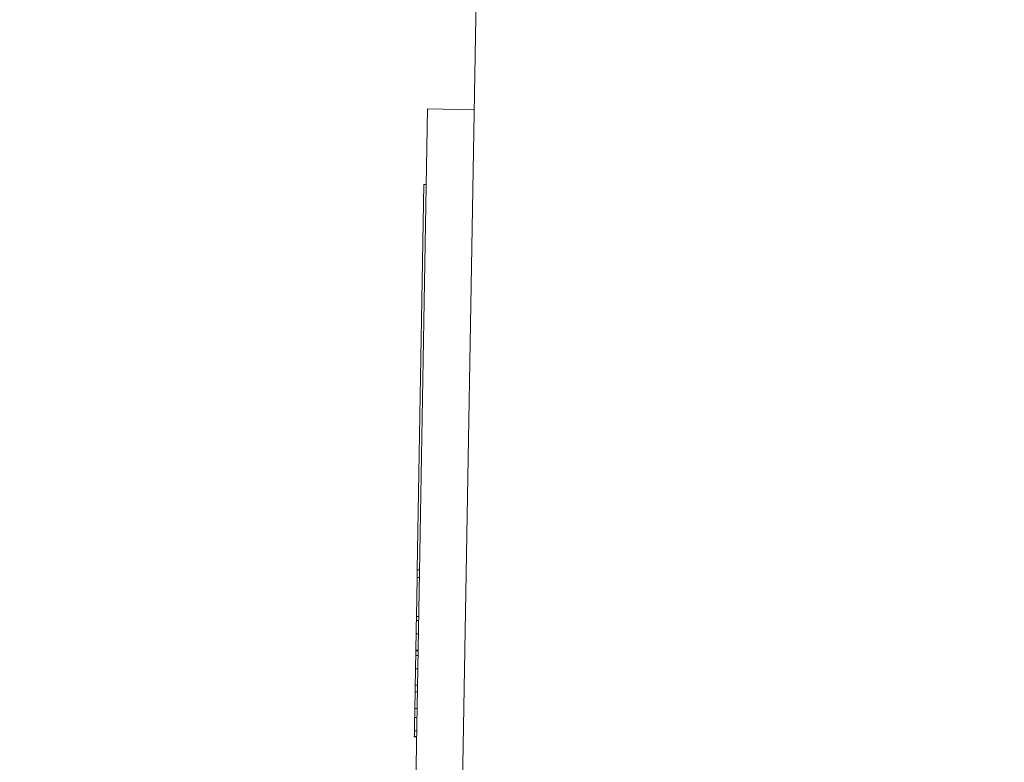
# Model space of a CAD drawing. Units: inches. Extents: x 0.1 to 10.9, y 0.1 to 8.4.
# Drawn here: x 5.1 to 5.1, y 2.4 to 2.5 of the extents above; entities that cross this region are included whole.
import ezdxf

# ---------------------------------------------------------------- set-up
doc = ezdxf.new("R2010")
doc.units = ezdxf.units.IN
doc.header["$MEASUREMENT"] = 0
for name, color, linetype, lineweight in [('Symbol (ANSI)', 7, 'Continuous', 5), ('Visible (ANSI)', 7, 'Continuous', 5), ('Visible Narrow (ANSI)', 7, 'Continuous', 5)]:
    doc.layers.add(name, color=color, linetype=linetype, lineweight=lineweight)
doc.styles.add('Note Text (ANSI)', font='tahoma.ttf')
doc.dimstyles.new('Default (ANSI)$7', dxfattribs={"dimtxt": 0.045, "dimasz": 0.06, "dimexe": 0.0625, "dimexo": 0.001, "dimgap": 0.031, "dimtad": 0, "dimtih": 1, "dimtoh": 1, "dimrnd": 1e-08, "dimzin": 4, "dimdsep": 46, "dimtxsty": 'Note Text (ANSI)', "dimblk": 'Filled-1', "dimcen": 0.09, "dimdle": 0.394, "dimclrd": 256, "dimclre": 256, "dimclrt": 256, "dimadec": 0, "dimazin": 1, "dimtfac": 2.666667, "dimtofl": 0, "dimtmove": 0, "dimatfit": 3, "dimldrblk": 'Filled-1', "dimfxl": 1, "dimtolj": 1, "dimtzin": 4, "dimlwd": -1, "dimlwe": -1, "dimarcsym": 0})

# ---------------------------------------------------------------- blocks, each defined once
blk = doc.blocks.new('Filled-1')
at = {"color": 0}
for p, q in [((0, 0), (-1, 0.1667)), ((-1, 0.1667), (-1, -0.1667)), ((-1, 0), (0, 0)), ((-1, -0.1667), (0, 0))]:
    blk.add_line(p, q, dxfattribs=at)
at = {"color": 0, "flags": 128}
blk.add_lwpolyline([(-1, -0.1667), (0, 0), (-1, 0.1667), (-1, -0.1667)], dxfattribs=at)
at = {"color": 0}
blk.add_solid([(-1, -0.1667), (0, 0), (-1, 0.1667), (-1, -0.1667)], dxfattribs=at)

msp = doc.modelspace()

# ---------------------------------------------------------------- linework, layer by layer
at = {"layer": 'Visible (ANSI)'}
for p, q in [((5.092234, 2.402701), (5.095049, 2.564003)), ((5.087482, 2.381154), (5.089721, 2.509401)), ((5.094095, 2.509324), (5.089721, 2.509401)), ((5.088748, 2.466231), (5.089378, 2.502319)), ((5.089378, 2.502323), (5.089378, 2.502319)), ((5.089597, 2.502319), (5.089378, 2.502323)), ((5.089597, 2.502315), (5.089378, 2.502319)), ((5.088736, 2.465524), (5.088672, 2.461879)), ((5.088736, 2.465524), (5.088748, 2.466231)), ((5.088967, 2.466227), (5.088748, 2.466231)), ((5.088891, 2.461875), (5.088672, 2.461879)), ((5.088616, 2.458659), (5.088617, 2.458725)), ((5.088835, 2.458655), (5.088616, 2.458659)), ((5.088836, 2.458721), (5.088617, 2.458725)), ((5.088522, 2.453269), (5.088549, 2.454813)), ((5.088768, 2.454809), (5.088549, 2.454813)), ((5.088741, 2.453265), (5.088522, 2.453269)), ((5.088694, 2.450601), (5.088475, 2.450605)), ((5.088695, 2.450626), (5.088476, 2.450629))]:
    msp.add_line(p, q, dxfattribs=at)
for points, knots in [([(5.088666, 2.461494), (5.088668, 2.461628), (5.08867, 2.461724), (5.088671, 2.461828), (5.088672, 2.461879), (5.088672, 2.461879)], [-0.03331658, -0.03331658, -0.03331658, -0.03331658, -0.01371411, -0.01371411, 0, 0, 0, 0]), ([(5.088644, 2.460241), (5.088646, 2.460395), (5.088649, 2.460549), (5.088653, 2.460802), (5.088656, 2.460936), (5.088661, 2.461244), (5.088664, 2.461381), (5.088666, 2.461494)], [-0.02090739, -0.02090739, -0.02090739, -0.02090739, -0.01259426, -0.01259426, -0.00673851, -0.00673851, 0, 0, 0, 0]), ([(5.088617, 2.458725), (5.088618, 2.458758), (5.088619, 2.458815), (5.088622, 2.458976), (5.088623, 2.45908), (5.088628, 2.459373), (5.088631, 2.459536), (5.088637, 2.45985), (5.08864, 2.460043), (5.088644, 2.460241)], [-0.01869619, -0.01869619, -0.01869619, -0.01869619, -0.01532611, -0.01532611, -0.01188453, -0.01188453, -0.00691588, -0.00691588, 0, 0, 0, 0]), ([(5.088586, 2.456967), (5.088589, 2.457127), (5.088592, 2.457292), (5.088596, 2.457539), (5.088599, 2.457673), (5.088604, 2.457978), (5.088606, 2.45811), (5.088608, 2.458219)], [-0.02286451, -0.02286451, -0.02286451, -0.02286451, -0.01193507, -0.01193507, -0.00564126, -0.00564126, 0, 0, 0, 0]), ([(5.088608, 2.458219), (5.088611, 2.458345), (5.088612, 2.458447), (5.088615, 2.458576), (5.088615, 2.458627), (5.088616, 2.458659)], [-0.01196853, -0.01196853, -0.01196853, -0.01196853, -0.00558035, -0.00558035, 0, 0, 0, 0]), ([(5.08856, 2.455439), (5.088563, 2.455638), (5.088567, 2.455867), (5.088575, 2.456282), (5.088579, 2.456562), (5.088586, 2.456967)], [-0.03687223, -0.03687223, -0.03687223, -0.03687223, -0.01409707, -0.01409707, 0, 0, 0, 0]), ([(5.088549, 2.454813), (5.088549, 2.454813), (5.088549, 2.454828), (5.08855, 2.454897), (5.088551, 2.454947), (5.088554, 2.455119), (5.088557, 2.455258), (5.08856, 2.455439)], [-0.0213832, -0.0213832, -0.0213832, -0.0213832, -0.01479606, -0.01479606, -0.00875015, -0.00875015, 0, 0, 0, 0]), ([(5.088507, 2.452422), (5.08851, 2.452582), (5.088513, 2.452744), (5.088518, 2.45303), (5.08852, 2.453154), (5.088522, 2.453269)], [-0.04464294, -0.04464294, -0.04464294, -0.04464294, -0.03020458, -0.03020458, -0.01808879, -0.01808879, -0.01808879, -0.01808879]), ([(5.088485, 2.451151), (5.088486, 2.451233), (5.088488, 2.451326), (5.088492, 2.45155), (5.088494, 2.451664), (5.088499, 2.451968), (5.088503, 2.452191), (5.088507, 2.452422)], [-0.01442425, -0.01442425, -0.01442425, -0.01442425, -0.01149397, -0.01149397, -0.0080513, -0.0080513, 0, 0, 0, 0]), ([(5.088476, 2.450629), (5.088476, 2.450629), (5.088476, 2.450663), (5.088479, 2.45081), (5.088481, 2.450912), (5.088485, 2.451151)], [-0.04053077, -0.04053077, -0.04053077, -0.04053077, -0.01294719, -0.01294719, 0, 0, 0, 0])]:
    msp.add_open_spline(points, degree=3, knots=knots, dxfattribs=at)
msp.add_open_spline([(5.088475, 2.450605), (5.088475, 2.450605), (5.088476, 2.450612), (5.088476, 2.450629)], degree=3, dxfattribs=at)
at = {"layer": 'Visible Narrow (ANSI)'}
for p, q in [((5.088955, 2.46552), (5.088736, 2.465524)), ((5.088884, 2.46149), (5.088666, 2.461494)), ((5.088862, 2.460237), (5.088644, 2.460241)), ((5.088827, 2.458215), (5.088608, 2.458219)), ((5.088805, 2.456963), (5.088586, 2.456967)), ((5.088779, 2.455435), (5.08856, 2.455439)), ((5.088726, 2.452418), (5.088507, 2.452422)), ((5.088704, 2.451147), (5.088485, 2.451151))]:
    msp.add_line(p, q, dxfattribs=at)

# ---------------------------------------------------------------- leaders
at = {"layer": 'Symbol (ANSI)', "annotation_type": 0, "has_hookline": 1, "hookline_direction": 1, "text_width": 0.627008}
msp.add_leader([(5.499987, 2.100682), (5.185499, 2.747714), (5.125499, 2.747714)], dimstyle='Default (ANSI)$7', override={"dimtad": 0}, dxfattribs=at)

doc.saveas('drawing.dxf')
